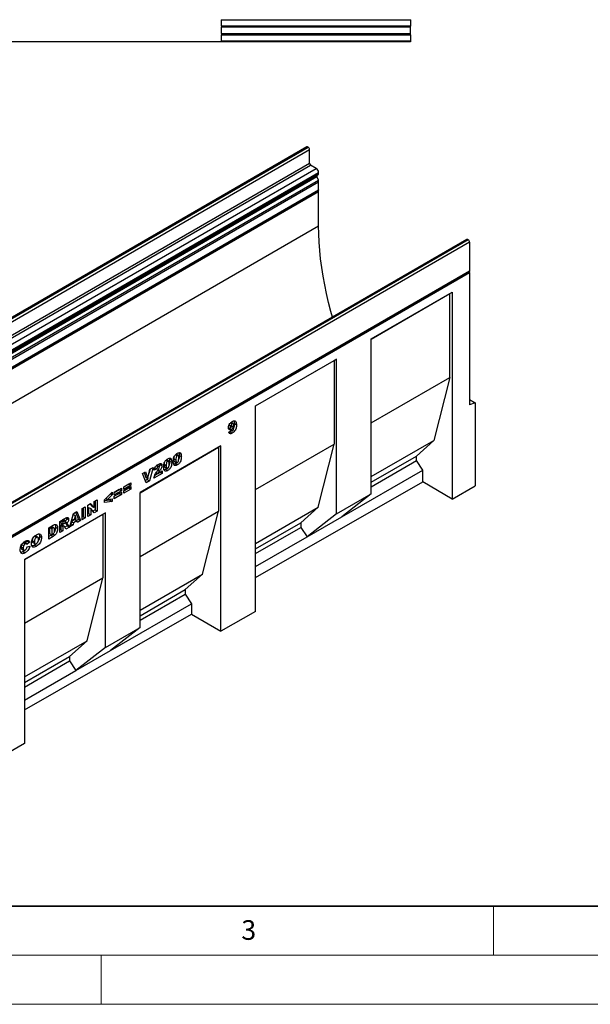
# Model space of a CAD drawing. Units: millimetres. Extents: x 0 to 420, y 0 to 297.
# Drawn here: x 117 to 175, y 0 to 100 of the extents above; entities that cross this region are included whole.
import ezdxf

# ---------------------------------------------------------------- set-up
doc = ezdxf.new("R2010")
doc.units = ezdxf.units.MM
doc.styles.add('SLDTEXTSTYLE0', font='TXT', dxfattribs={"width": 0.605})

msp = doc.modelspace()

# ---------------------------------------------------------------- linework, layer by layer
at = {"color": 7, "linetype": 'Continuous', "lineweight": 25}
for p, q in [((156.5435, 100.2437), (156.5435, 100.2778)), ((137.2251, 100.2437), (156.5435, 100.2437)), ((137.2251, 100.2437), (137.2251, 99.5993)), ((156.5435, 99.5993), (137.2251, 99.5993)), ((156.5435, 99.4856), (137.2251, 99.4856)), ((137.2251, 99.4856), (137.2251, 98.8422)), ((156.5435, 100.2437), (156.5435, 99.5993)), ((156.5435, 99.4856), (156.5435, 99.5993)), ((156.5435, 98.8422), (156.5435, 99.4856)), ((137.2251, 98.8422), (156.5435, 98.8422)), ((137.2251, 98.7285), (156.5435, 98.7285)), ((137.2251, 98.7285), (137.2251, 98.0845)), ((156.5435, 98.7285), (156.5435, 98.8422)), ((156.5435, 98.7285), (156.5435, 98.0845)), ((84.0024, 98.0276), (122.266, 98.0276)), ((122.266, 98.0095), (122.266, 98.0276)), ((156.5435, 98.0095), (122.266, 98.0095)), ((156.5435, 98.0845), (137.2251, 98.0845)), ((156.5435, 98.0845), (156.5435, 98.0095)), ((145.9762, 87.298), (75.2655, 46.4776)), ((75.3655, 46.4677), (146.0762, 87.2881)), ((75.3832, 46.4575), (146.0939, 87.2779)), ((146.0939, 87.2779), (146.0762, 87.2881)), ((75.5246, 46.2125), (146.2353, 87.0329)), ((146.2353, 85.6448), (146.2353, 87.0329)), ((75.5246, 44.8244), (146.2353, 85.6448)), ((75.6307, 44.6407), (146.3414, 85.4611)), ((146.9247, 85.1243), (146.3414, 85.4611)), ((76.2141, 44.3039), (146.9247, 85.1243)), ((76.2901, 43.4636), (147.0008, 84.284)), ((76.3069, 43.6018), (147.0176, 84.4222)), ((76.389, 43.6492), (147.0997, 84.4696)), ((76.4615, 43.8753), (147.1722, 84.6957)), ((76.4615, 43.8094), (147.1722, 84.6299)), ((147.1391, 83.9278), (147.0008, 84.284)), ((147.0176, 84.4222), (147.0997, 84.4696)), ((147.1722, 84.6299), (147.1722, 84.6957)), ((76.4284, 43.1074), (147.1391, 83.9278)), ((76.4286, 43.107), (147.1393, 83.9274)), ((76.4615, 42.9455), (147.1722, 83.7659)), ((147.1722, 82.9441), (147.1722, 83.7659)), ((76.4191, 42.0299), (147.1298, 82.8503)), ((76.4615, 42.1237), (147.1722, 82.9441)), ((76.4615, 41.9565), (147.1722, 82.7769)), ((147.0874, 82.8258), (147.1722, 82.7769)), ((147.1722, 79.2658), (147.1722, 82.7769)), ((77.1686, 38.8536), (147.1722, 79.2658)), ((162.2926, 77.8787), (91.582, 37.0583)), ((162.3926, 77.8688), (91.6819, 37.0484)), ((162.4103, 77.8586), (91.6996, 37.0382)), ((162.5517, 77.6137), (91.841, 36.7933)), ((162.3926, 77.8688), (162.4103, 77.8586)), ((162.5517, 77.6137), (162.5517, 74.6781)), ((91.7986, 33.7639), (162.5093, 74.5843)), ((91.841, 33.8577), (162.5517, 74.6781)), ((91.8411, 33.6904), (162.5518, 74.5108)), ((162.4669, 74.5598), (162.5518, 74.5108)), ((162.5518, 74.5108), (162.5518, 61.0379)), ((152.5342, 67.748), (160.784, 72.5105)), ((152.5342, 67.7451), (160.5365, 72.3647)), ((160.5365, 72.3647), (160.784, 72.5105)), ((160.5365, 63.8347), (160.5365, 72.3647)), ((160.784, 72.5105), (160.784, 51.4539)), ((152.5342, 51.9887), (152.5342, 67.748)), ((140.7474, 60.9436), (148.9987, 65.707)), ((140.7474, 60.9407), (148.7512, 65.5612)), ((148.9987, 65.707), (148.7512, 65.5612)), ((148.7512, 65.5612), (148.7512, 57.0312)), ((148.9987, 49.9477), (148.9987, 65.707)), ((152.5342, 59.2151), (160.5365, 63.8347)), ((160.5365, 63.8347), (158.9102, 57.4247)), ((162.5518, 61.5759), (163.1175, 61.2493)), ((163.1175, 61.2493), (162.5518, 61.0379)), ((163.1175, 61.2493), (163.1175, 52.7875)), ((140.7474, 40.0027), (140.7474, 60.9436)), ((138.2058, 59.2184), (138.3745, 59.121)), ((138.4738, 59.1326), (138.2617, 59.2551)), ((138.0857, 58.6647), (137.994, 58.6342)), ((138.0061, 58.2606), (138.2761, 58.4554)), ((138.0568, 59.008), (138.2504, 58.8962)), ((138.0728, 58.923), (138.285, 58.8006)), ((138.0857, 58.6647), (138.2978, 58.5422)), ((138.2945, 58.3948), (138.1584, 58.2909)), ((138.1584, 58.2909), (138.3705, 58.1685)), ((138.2376, 58.4277), (138.3103, 58.3857)), ((138.4289, 58.8516), (138.5204, 58.7987)), ((138.5782, 59.126), (138.7904, 59.0035)), ((152.5342, 53.744), (158.9102, 57.4247)), ((158.9102, 57.4247), (157.1424, 55.8323)), ((137.2119, 56.8612), (128.9642, 52.1)), ((128.9642, 52.0971), (136.9644, 56.7155)), ((132.917, 56.1692), (132.9318, 56.1332)), ((136.9644, 56.7155), (137.2119, 56.8612)), ((136.9644, 56.7155), (136.9644, 50.2269)), ((137.2119, 37.9821), (137.2119, 56.8612)), ((140.7474, 52.4108), (148.7512, 57.0312)), ((147.1248, 50.6212), (148.7512, 57.0312)), ((131.6138, 55.4081), (131.7784, 55.3131)), ((131.8627, 55.3235), (131.6506, 55.446)), ((131.9374, 55.6036), (131.9522, 55.5676)), ((131.9522, 55.5676), (132.1643, 55.4452)), ((131.9803, 55.3194), (132.1924, 55.1969)), ((132.4163, 55.6996), (132.4071, 55.5584)), ((132.4071, 55.5584), (132.6193, 55.4359)), ((132.4689, 55.2655), (132.6811, 55.143)), ((132.5934, 55.9737), (132.7581, 55.8786)), ((132.8424, 55.8891), (132.6302, 56.0115)), ((132.9318, 56.1332), (133.144, 56.0107)), ((132.96, 55.885), (133.1721, 55.7625)), ((152.5342, 53.1721), (157.1424, 55.8323)), ((152.5342, 52.7091), (157.1424, 55.3693)), ((157.1424, 55.3693), (157.1424, 55.8323)), ((157.7788, 54.4034), (157.1424, 55.3693)), ((129.2046, 54.0351), (129.526, 54.2206)), ((129.526, 54.2206), (129.751, 53.528)), ((129.751, 53.528), (129.9725, 54.4784)), ((129.9932, 54.4903), (129.87, 54.0387)), ((130.2845, 54.6585), (129.9147, 53.3019)), ((129.9725, 54.4784), (130.2845, 54.6585)), ((130.6728, 54.5115), (130.4028, 54.38)), ((131.0006, 54.1737), (130.4577, 53.8603)), ((130.4607, 54.634), (130.6728, 54.5115)), ((130.619, 54.1556), (130.7748, 54.0657)), ((130.6371, 54.852), (130.8084, 54.7531)), ((130.9003, 54.7646), (130.6882, 54.887)), ((130.7748, 54.0657), (131.2128, 54.3185)), ((130.9761, 55.0482), (130.9878, 54.9944)), ((130.9878, 54.9944), (131.1999, 54.872)), ((131.0006, 54.196), (131.0006, 54.1737)), ((131.0006, 54.1737), (131.2128, 54.0512)), ((131.2128, 54.3185), (131.2128, 54.0512)), ((131.4366, 55.1341), (131.4275, 54.9928)), ((131.4275, 54.9928), (131.6396, 54.8704)), ((131.4893, 54.6999), (131.7014, 54.5775)), ((131.5683, 54.4866), (131.7804, 54.3641)), ((132.5479, 55.0521), (132.7601, 54.9296)), ((149.529, 49.6409), (157.7788, 54.4034)), ((157.7788, 53.1888), (157.7788, 54.4034)), ((129.581, 53.1093), (129.2046, 54.0351)), ((129.3808, 54.1369), (129.5388, 53.6504)), ((129.7026, 53.4243), (129.5004, 53.3076)), ((129.5388, 53.6504), (129.751, 53.528)), ((129.9147, 53.3019), (129.581, 53.1093)), ((129.7335, 53.538), (129.7026, 53.4243)), ((129.7026, 53.4243), (129.9147, 53.3019)), ((131.2128, 54.0512), (130.3771, 53.5688)), ((140.7474, 43.4552), (157.7788, 53.1888)), ((160.784, 51.4539), (157.7788, 53.1888)), ((125.3476, 51.3666), (126.119, 52.1648)), ((126.119, 52.1648), (126.119, 51.8871)), ((126.3273, 52.1217), (127.0601, 52.5447)), ((126.848, 52.4148), (126.3273, 52.1142)), ((127.0601, 52.2924), (126.3273, 51.8693)), ((126.3273, 51.7357), (127.0601, 52.1587)), ((126.848, 52.4223), (126.848, 52.4148)), ((126.848, 52.4148), (127.0601, 52.2924)), ((127.0601, 52.5447), (127.0601, 52.2924)), ((127.0601, 52.1587), (127.0601, 51.9064)), ((127.2941, 52.6798), (128.0269, 53.1029)), ((127.8148, 52.9729), (127.2941, 52.6724)), ((128.0269, 52.8505), (127.2941, 52.4274)), ((127.2941, 52.2938), (128.0269, 52.7169)), ((127.2941, 52.4274), (127.2941, 52.6798)), ((127.8148, 52.5869), (127.2941, 52.2864)), ((128.0269, 52.4645), (127.2941, 52.0414)), ((127.2941, 52.0414), (127.2941, 52.2938)), ((127.8148, 52.9804), (127.8148, 52.9729)), ((127.8148, 52.9729), (128.0269, 52.8505)), ((127.8148, 52.5944), (127.8148, 52.5869)), ((127.8148, 52.5869), (128.0269, 52.4645)), ((128.0269, 53.1029), (128.0269, 52.8505)), ((128.0269, 52.7169), (128.0269, 52.4645)), ((160.784, 51.4539), (163.1175, 52.7875)), ((124.3011, 51.2044), (124.5968, 51.3751)), ((124.3011, 50.572), (124.3011, 51.2044)), ((124.3847, 51.2526), (124.3847, 50.3544)), ((124.5968, 51.3751), (124.5968, 50.2319)), ((125.3476, 51.1098), (125.3476, 51.3666)), ((125.9069, 51.3222), (125.3476, 51.257)), ((126.119, 51.1998), (125.3476, 51.1098)), ((125.4839, 51.5076), (125.6502, 51.4116)), ((126.119, 51.8871), (125.6502, 51.4116)), ((125.6502, 51.4116), (126.119, 51.4758)), ((125.9069, 51.4468), (125.9069, 51.3222)), ((125.9069, 51.3222), (126.119, 51.1998)), ((125.9468, 51.9865), (126.119, 51.8871)), ((126.119, 51.4758), (126.119, 51.1998)), ((126.3273, 51.8693), (126.3273, 52.1217)), ((126.848, 52.0288), (126.3273, 51.7282)), ((127.0601, 51.9064), (126.3273, 51.4833)), ((126.3273, 51.4833), (126.3273, 51.7357)), ((126.848, 52.0363), (126.848, 52.0288)), ((126.848, 52.0288), (127.0601, 51.9064)), ((128.9642, 38.3821), (128.9642, 52.1)), ((148.9987, 49.9477), (152.5342, 51.9887)), ((152.5342, 51.9887), (149.529, 49.6409)), ((122.1775, 49.9784), (122.5256, 50.1794)), ((122.5256, 50.1794), (122.8946, 49.2493)), ((123.0643, 50.4904), (123.3729, 50.6685)), ((123.0643, 49.3472), (123.0643, 50.4904)), ((123.1607, 50.5461), (123.1607, 49.6478)), ((123.3729, 50.6685), (123.3729, 49.5254)), ((123.6454, 50.8259), (123.9263, 50.988)), ((123.6454, 49.6827), (123.6454, 50.8259)), ((123.7161, 50.5973), (123.7161, 49.9685)), ((123.7161, 50.5973), (123.9283, 50.4749)), ((123.8593, 50.9493), (124.089, 50.6945)), ((123.9263, 50.988), (124.3011, 50.572)), ((123.9283, 50.4749), (123.9283, 49.846)), ((124.3011, 50.0612), (123.9283, 50.4749)), ((124.089, 50.6945), (124.3011, 50.572)), ((124.3847, 50.3544), (124.1559, 50.2223)), ((124.5968, 50.2319), (124.3011, 50.0612)), ((124.3847, 50.3544), (124.5968, 50.2319)), ((128.9642, 45.6085), (136.9644, 50.2269)), ((135.338, 43.8169), (136.9644, 50.2269)), ((140.7474, 46.9396), (147.1248, 50.6212)), ((145.357, 49.0288), (147.1248, 50.6212)), ((125.4287, 50.0589), (117.1937, 45.305)), ((117.1937, 45.3021), (125.1812, 49.9131)), ((120.7836, 49.1738), (121.2972, 49.4703)), ((120.7836, 48.0306), (120.7836, 49.1738)), ((120.88, 49.2294), (120.88, 49.0141)), ((120.8864, 49.2331), (121.0921, 49.1143)), ((121.2283, 49.193), (121.0921, 49.1143)), ((121.3507, 49.2282), (121.1385, 49.3507)), ((121.462, 49.5495), (121.4714, 49.497)), ((121.4714, 49.497), (121.6835, 49.3746)), ((121.8147, 48.6258), (122.1775, 49.9784)), ((121.9659, 49.1511), (121.9159, 48.9292)), ((122.3106, 49.3501), (121.9659, 49.1511)), ((121.9659, 49.1511), (122.1781, 49.0286)), ((122.0331, 49.4401), (122.2433, 49.3187)), ((122.1554, 49.896), (122.3482, 49.7847)), ((122.5228, 49.2276), (122.1781, 49.0286)), ((122.3482, 49.7847), (122.2433, 49.3187)), ((122.2433, 49.3187), (122.4573, 49.4422)), ((122.3106, 49.3501), (122.5228, 49.2276)), ((122.4573, 49.4422), (122.3482, 49.7847)), ((122.3925, 50.1026), (122.6825, 49.3717)), ((122.6825, 49.3717), (122.4778, 49.2536)), ((122.5728, 49.0635), (122.5228, 49.2276)), ((122.8946, 49.2493), (122.5728, 49.0635)), ((122.6825, 49.3717), (122.8946, 49.2493)), ((123.1607, 49.6478), (123.0643, 49.5922)), ((123.3729, 49.5254), (123.0643, 49.3472)), ((123.1607, 49.6478), (123.3729, 49.5254)), ((123.7161, 49.9685), (123.6454, 49.9276)), ((123.9283, 49.846), (123.6454, 49.6827)), ((123.7161, 49.9685), (123.9283, 49.846)), ((125.1812, 49.9131), (125.4287, 50.0589)), ((125.1812, 49.9131), (125.1812, 43.4245)), ((125.4287, 36.341), (125.4287, 50.0589)), ((148.9987, 49.9477), (145.9934, 47.5999)), ((145.9934, 47.5999), (149.529, 49.6409)), ((119.6496, 48.5191), (120.105, 48.782)), ((119.6496, 47.376), (119.6496, 48.5191)), ((119.8218, 48.5962), (119.7461, 48.5525)), ((119.7461, 48.5525), (119.7461, 47.9438)), ((119.7461, 48.5525), (119.9582, 48.43)), ((119.8218, 48.5962), (120.0339, 48.4738)), ((120.0339, 48.4738), (119.9582, 48.43)), ((119.9582, 48.43), (119.9582, 47.8213)), ((120.1976, 48.5093), (119.9855, 48.6317)), ((120.3503, 48.6009), (120.5624, 48.4785)), ((120.88, 48.3312), (120.7836, 48.2755)), ((121.0921, 48.2087), (120.7836, 48.0306)), ((120.88, 49.0141), (121.0921, 48.8917)), ((120.9071, 48.8071), (120.88, 48.7914)), ((120.88, 48.7914), (120.88, 48.3312)), ((120.88, 48.7914), (121.0921, 48.669)), ((120.88, 48.3312), (121.0921, 48.2087)), ((120.9071, 48.8071), (121.1192, 48.6846)), ((120.9932, 48.8168), (120.9822, 48.8242)), ((120.9822, 48.8242), (121.1944, 48.7018)), ((121.2066, 48.6964), (120.9945, 48.8188)), ((121.0921, 49.1143), (121.0921, 48.8917)), ((121.0921, 48.8917), (121.2229, 48.9671)), ((121.1192, 48.6846), (121.0921, 48.669)), ((121.0921, 48.669), (121.0921, 48.2087)), ((121.4125, 48.3937), (121.2498, 48.6463)), ((121.2743, 49.0047), (121.4378, 48.9103)), ((121.5485, 48.7171), (121.2975, 48.5722)), ((121.3672, 49.1239), (121.5481, 49.0194)), ((121.7607, 48.5947), (121.4125, 48.3937)), ((121.4163, 48.9227), (121.5485, 48.7171)), ((121.5485, 48.7171), (121.7607, 48.5947)), ((121.6078, 48.8323), (121.7607, 48.5947)), ((122.128, 48.8067), (121.8147, 48.6258)), ((121.9159, 48.9292), (121.8924, 48.9156)), ((121.9159, 48.9292), (122.128, 48.8067)), ((122.1781, 49.0286), (122.128, 48.8067)), ((140.7474, 46.3677), (145.357, 49.0288)), ((140.7474, 45.9047), (145.357, 48.5658)), ((145.357, 49.0288), (145.357, 48.5658)), ((145.357, 48.5658), (145.9934, 47.5999)), ((117.4885, 47.1713), (117.2525, 46.9735)), ((117.4631, 47.2219), (117.4885, 47.1713)), ((117.4885, 47.1713), (117.7006, 47.0488)), ((117.9796, 47.2277), (118.1917, 47.1052)), ((118.1829, 47.6649), (118.395, 47.5425)), ((118.5391, 47.5624), (118.327, 47.6849)), ((118.6995, 47.6526), (118.9117, 47.5301)), ((119.8929, 47.7613), (119.6496, 47.6209)), ((120.105, 47.6389), (119.6496, 47.376)), ((119.7461, 47.9438), (119.9582, 47.8213)), ((119.8929, 47.7613), (120.105, 47.6389)), ((119.9582, 47.8213), (120.0327, 47.8644)), ((120.0755, 47.8978), (120.2876, 47.7754)), ((140.7474, 44.5715), (145.9934, 47.5999)), ((116.8456, 46.5784), (117.0578, 46.456)), ((116.887, 46.8224), (117.0991, 46.7)), ((116.9056, 46.3449), (117.1177, 46.2225)), ((117.0447, 47.0079), (117.2568, 46.8854)), ((117.3816, 46.899), (117.1694, 47.0214)), ((117.7006, 47.0488), (117.4306, 46.8224)), ((117.4435, 46.5775), (117.7134, 46.6396)), ((118.0444, 47.0089), (118.2565, 46.8865)), ((118.1957, 46.7667), (118.4079, 46.6443)), ((117.0523, 46.1067), (117.2645, 45.9842)), ((117.1937, 45.305), (117.1937, 26.5415)), ((117.1937, 38.8135), (125.1812, 43.4245)), ((123.5548, 37.0145), (125.1812, 43.4245)), ((128.9642, 40.1373), (135.338, 43.8169)), ((133.5703, 42.2244), (135.338, 43.8169)), ((128.9642, 39.5654), (133.5703, 42.2244)), ((133.5703, 42.2244), (133.5703, 41.7615)), ((128.9642, 39.1024), (133.5703, 41.7615)), ((133.5703, 41.7615), (134.2067, 40.7955)), ((125.959, 36.0343), (134.2067, 40.7955)), ((134.2067, 40.7955), (134.2067, 39.717)), ((117.1937, 29.9939), (134.2067, 39.717)), ((134.2067, 39.717), (137.2119, 37.9821)), ((140.7474, 40.0027), (137.2119, 37.9821)), ((125.4287, 36.341), (128.9642, 38.3821)), ((128.9642, 38.3821), (125.959, 36.0343)), ((117.1937, 33.3424), (123.5548, 37.0145)), ((121.787, 35.4221), (123.5548, 37.0145)), ((125.4287, 36.341), (122.4234, 33.9932)), ((117.1937, 32.7704), (121.787, 35.4221)), ((121.787, 35.4221), (121.787, 34.9591)), ((122.4234, 33.9932), (125.959, 36.0343)), ((117.1937, 32.3075), (121.787, 34.9591)), ((121.787, 34.9591), (122.4234, 33.9932)), ((117.1937, 30.9742), (122.4234, 33.9932)), ((117.1937, 26.5415), (113.6582, 24.5209))]:
    msp.add_line(p, q, dxfattribs=at)
at = {"color": 8, "linetype": 'Continuous', "lineweight": 25}
for p, q in [((130.7914, 54.4195), (130.9528, 54.3264)), ((121.0226, 49.3117), (121.2283, 49.193)), ((121.4666, 48.9138), (121.6078, 48.8323))]:
    msp.add_line(p, q, dxfattribs=at)
at = {"color": 7, "linetype": 'Continuous', "lineweight": 35}
msp.add_line((20, 10), (415, 10), dxfattribs=at)
at = {"color": 7, "linetype": 'Continuous', "lineweight": 18}
for p, q in [((165, 10), (165, 5)), ((15, 5), (415, 5)), ((125, 5), (125, 0)), ((0, 0), (420, 0))]:
    msp.add_line(p, q, dxfattribs=at)
at = {"color": 7, "linetype": 'Continuous', "lineweight": 25, "flags": 128}
for points in [[(147.1722, 82.9441), (147.1612, 82.8865), (147.1298, 82.8503), (147.1298, 82.8503)], [(148.5916, 69.9693), (148.4258, 70.5579), (148.1897, 71.463), (147.9776, 72.3636), (147.7898, 73.2584), (147.6266, 74.1463), (147.4881, 75.0262), (147.3746, 75.8969), (147.2861, 76.7573), (147.2228, 77.6063), (147.1849, 78.4428), (147.1722, 79.2658)], [(162.5517, 74.6781), (162.5407, 74.6205), (162.5093, 74.5843), (162.5093, 74.5843)]]:
    msp.add_lwpolyline(points, dxfattribs=at)
at = {"color": 7, "linetype": 'Continuous', "lineweight": 25}
for centre, radius, start, end in [((146.0176, 87.2063), 0.1006, 54.382423, 114.307119), ((145.9283, 87.019), 0.3074, 2.605478, 57.394522), ((146.4656, 85.6553), 0.2305, 182.605478, 237.394522), ((146.6349, 84.6712), 0.5379, 2.605478, 57.394522), ((147.0968, 84.3424), 0.1124, 134.787244, 211.317356), ((146.997, 84.6126), 0.1761, 305.691745, 5.621371), ((146.8077, 83.7991), 0.3555, 21.148855, 21.220585), ((146.717, 83.7571), 0.4553, 1.102814, 21.961352), ((162.334, 77.787), 0.1006, 54.382423, 114.307119), ((162.2447, 77.5997), 0.3074, 2.605478, 57.394522)]:
    msp.add_arc(centre, radius, start, end, dxfattribs=at)
for points, knots in [([(137.9804, 58.732), (137.9871, 58.7971), (138.0003, 58.9273), (138.1042, 59.1218), (138.2328, 59.2554), (138.3161, 59.3078), (138.3579, 59.334)], [0, 0, 0, 0, 0.27952114, 0.55845098, 0.77882192, 1, 1, 1, 1]), ([(138.3579, 59.334), (138.4053, 59.3592), (138.4998, 59.4093), (138.6345, 59.4207), (138.7323, 59.3398), (138.7848, 59.1937), (138.7885, 59.067), (138.7904, 59.0035)], [0, 0, 0, 0, 0.18709037, 0.37319312, 0.55945639, 0.77934773, 1, 1, 1, 1]), ([(138.5299, 59.4005), (138.543, 59.3718), (138.5778, 59.2958), (138.5781, 59.1912), (138.5782, 59.126)], [0, 0, 0, 0, 0.37738925, 1, 1, 1, 1]), ([(138.2978, 58.5422), (138.2504, 58.521), (138.1555, 58.4787), (138.0501, 58.519), (137.9887, 58.6076), (137.9832, 58.6905), (137.9804, 58.732)], [0, 0, 0, 0, 0.27956956, 0.55912836, 0.77938436, 1, 1, 1, 1]), ([(138.3705, 58.1685), (138.3244, 58.1434), (138.2324, 58.0933), (138.114, 58.0942), (138.0403, 58.1615), (138.0175, 58.2275), (138.0061, 58.2606)], [0, 0, 0, 0, 0.28064669, 0.55937983, 0.77937159, 1, 1, 1, 1]), ([(138.1584, 58.2909), (138.1104, 58.2593), (138.0617, 58.2272), (138.0205, 58.2284), (138.0199, 58.2284)], [0, 0, 0, 0, 0.98560694, 1, 1, 1, 1]), ([(138.0435, 58.9828), (138.0442, 58.9734), (138.0463, 58.9458), (138.0634, 58.9336), (138.0747, 58.9256)], [0, 0, 0, 0, 0.3385412, 1, 1, 1, 1]), ([(138.2435, 58.8245), (138.2284, 58.7995), (138.1852, 58.7281), (138.1249, 58.6897), (138.0857, 58.6647)], [0, 0, 0, 0, 0.34978694, 1, 1, 1, 1]), ([(138.3745, 59.121), (138.3553, 59.1076), (138.3169, 59.0808), (138.2726, 59.0147), (138.2527, 58.9498), (138.2512, 58.9141), (138.2504, 58.8962)], [0, 0, 0, 0, 0.27993503, 0.5590704, 0.77909496, 1, 1, 1, 1]), ([(138.2504, 58.8962), (138.2517, 58.8739), (138.2543, 58.8295), (138.2867, 58.7933), (138.3318, 58.789), (138.363, 58.804), (138.3786, 58.8115)], [0, 0, 0, 0, 0.2804597, 0.55893045, 0.77934813, 1, 1, 1, 1]), ([(138.2761, 58.4554), (138.2794, 58.4408), (138.286, 58.4115), (138.3076, 58.3819), (138.3412, 58.3778), (138.3643, 58.3888), (138.3759, 58.3943)], [0, 0, 0, 0, 0.28082315, 0.56017625, 0.77999602, 1, 1, 1, 1]), ([(138.5204, 58.7987), (138.4857, 58.7378), (138.4236, 58.6289), (138.3363, 58.5687), (138.2978, 58.5422)], [0, 0, 0, 0, 0.55988506, 1, 1, 1, 1]), ([(138.7904, 59.0035), (138.7888, 58.9483), (138.7857, 58.8378), (138.7536, 58.6591), (138.6759, 58.4633), (138.5374, 58.2792), (138.4262, 58.2055), (138.3705, 58.1685)], [0, 0, 0, 0, 0.18738653, 0.37450884, 0.56096214, 0.78005466, 1, 1, 1, 1]), ([(138.5105, 59.0401), (138.5089, 59.0629), (138.5057, 59.1083), (138.4689, 59.1406), (138.4226, 59.1443), (138.3906, 59.1287), (138.3745, 59.121)], [0, 0, 0, 0, 0.2799948, 0.55888555, 0.77943193, 1, 1, 1, 1]), ([(138.3759, 58.3943), (138.3881, 58.4025), (138.4125, 58.419), (138.4517, 58.4668), (138.469, 58.5073), (138.4796, 58.5321)], [0, 0, 0, 0, 0.2803142, 0.56036457, 1, 1, 1, 1]), ([(138.3786, 58.8115), (138.3983, 58.8251), (138.4377, 58.8523), (138.484, 58.9181), (138.5079, 58.9849), (138.5097, 59.0217), (138.5105, 59.0401)], [0, 0, 0, 0, 0.28019109, 0.55939909, 0.77932239, 1, 1, 1, 1]), ([(138.4796, 58.5321), (138.4913, 58.5833), (138.5123, 58.6749), (138.5179, 58.7608), (138.5204, 58.7987)], [0, 0, 0, 0, 0.55901791, 1, 1, 1, 1]), ([(138.5782, 59.126), (138.576, 59.0708), (138.5717, 58.9605), (138.5547, 58.8242), (138.5214, 58.7473), (138.5142, 58.7308)], [0, 0, 0, 0, 0.44034132, 0.88006172, 1, 1, 1, 1]), ([(132.7675, 56.1068), (132.8151, 56.132), (132.9101, 56.1823), (133.0313, 56.1801), (133.1107, 56.1152), (133.1329, 56.0456), (133.144, 56.0107)], [0, 0, 0, 0, 0.280475473, 0.559565494, 0.779640983, 1, 1, 1, 1]), ([(131.3696, 54.718), (131.3709, 54.7732), (131.3734, 54.8836), (131.4009, 55.0601), (131.4658, 55.2349), (131.569, 55.3733), (131.6766, 55.472), (131.7507, 55.5181), (131.7878, 55.5412)], [0, 0, 0, 0, 0.1871595, 0.37406382, 0.55981953, 0.70625142, 0.85300126, 1, 1, 1, 1]), ([(131.7784, 55.3131), (131.7623, 55.3022), (131.7302, 55.2804), (131.6764, 55.2035), (131.6409, 55.0546), (131.6401, 54.9442), (131.6396, 54.8704)], [0, 0, 0, 0, 0.12494573, 0.24960215, 0.49818768, 1, 1, 1, 1]), ([(131.9224, 55.0253), (131.9222, 55.1008), (131.9219, 55.2135), (131.8828, 55.3213), (131.8278, 55.3364), (131.7949, 55.3209), (131.7784, 55.3131)], [0, 0, 0, 0, 0.501886258, 0.750349336, 0.875059852, 1, 1, 1, 1]), ([(132.1924, 55.1969), (132.1911, 55.1413), (132.1886, 55.03), (132.1613, 54.8525), (132.1022, 54.6769), (132.0013, 54.5329), (131.8924, 54.4339), (131.8178, 54.3874), (131.7804, 54.3641)], [0, 0, 0, 0, 0.18711741, 0.374039081, 0.560185034, 0.706373624, 0.853046335, 1, 1, 1, 1]), ([(131.7878, 55.5412), (131.8355, 55.5664), (131.9305, 55.6167), (132.0517, 55.6145), (132.131, 55.5497), (132.1532, 55.48), (132.1643, 55.4452)], [0, 0, 0, 0, 0.28047547, 0.55956549, 0.77964098, 1, 1, 1, 1]), ([(131.9803, 55.3194), (131.9784, 55.2638), (131.9746, 55.1526), (131.9604, 55.0127), (131.9277, 54.9297), (131.9192, 54.9082)], [0, 0, 0, 0, 0.42551245, 0.85057977, 1, 1, 1, 1]), ([(131.9522, 55.5676), (131.9613, 55.524), (131.9776, 55.4462), (131.9795, 55.3582), (131.9803, 55.3194)], [0, 0, 0, 0, 0.559914822, 1, 1, 1, 1]), ([(132.1643, 55.4452), (132.1734, 55.4016), (132.1897, 55.3238), (132.1916, 55.2357), (132.1924, 55.1969)], [0, 0, 0, 0, 0.559914822, 1, 1, 1, 1]), ([(132.3493, 55.2836), (132.3505, 55.3388), (132.3531, 55.4491), (132.3805, 55.6256), (132.4454, 55.8004), (132.5487, 55.9388), (132.6563, 56.0375), (132.7304, 56.0837), (132.7675, 56.1068)], [0, 0, 0, 0, 0.1871595, 0.37406382, 0.55981953, 0.70625142, 0.85300126, 1, 1, 1, 1]), ([(132.4262, 54.9165), (132.4106, 54.9429), (132.3793, 54.9959), (132.3551, 55.1224), (132.3515, 55.2224), (132.3493, 55.2836)], [0, 0, 0, 0, 0.27957268, 0.55977225, 1, 1, 1, 1]), ([(132.4071, 55.5584), (132.4087, 55.4871), (132.4111, 55.3805), (132.4391, 55.2754), (132.4674, 55.2681), (132.4699, 55.2675)], [0, 0, 0, 0, 0.64804645, 0.969235, 1, 1, 1, 1]), ([(132.683, 55.1488), (132.6752, 55.1414), (132.6319, 55.0998), (132.5858, 55.0736), (132.5479, 55.0521)], [0, 0, 0, 0, 0.18037997, 1, 1, 1, 1]), ([(132.7581, 55.8786), (132.742, 55.8677), (132.7099, 55.8459), (132.6561, 55.7691), (132.6206, 55.6201), (132.6198, 55.5097), (132.6193, 55.4359)], [0, 0, 0, 0, 0.12494573, 0.24960215, 0.49818768, 1, 1, 1, 1]), ([(132.6193, 55.4359), (132.6196, 55.3621), (132.6202, 55.2517), (132.6593, 55.1484), (132.7113, 55.13), (132.7436, 55.1447), (132.7597, 55.1521)], [0, 0, 0, 0, 0.50174567, 0.75042377, 0.87517189, 1, 1, 1, 1]), ([(132.9021, 55.5909), (132.9019, 55.6663), (132.9016, 55.7791), (132.8624, 55.8868), (132.8075, 55.9019), (132.7745, 55.8864), (132.7581, 55.8786)], [0, 0, 0, 0, 0.50188626, 0.75034934, 0.87505985, 1, 1, 1, 1]), ([(132.7597, 55.1521), (132.7756, 55.1631), (132.8074, 55.1852), (132.8476, 55.2416), (132.8733, 55.3032), (132.8929, 55.3845), (132.9009, 55.4806), (132.9017, 55.5541), (132.9021, 55.5909)], [0, 0, 0, 0, 0.12465862, 0.2492333, 0.37409377, 0.49922884, 0.7494817, 1, 1, 1, 1]), ([(133.1721, 55.7625), (133.1708, 55.7068), (133.1683, 55.5956), (133.1409, 55.4181), (133.0819, 55.2425), (132.981, 55.0985), (132.8721, 54.9994), (132.7974, 54.9529), (132.7601, 54.9296)], [0, 0, 0, 0, 0.18711741, 0.37403908, 0.56018503, 0.70637362, 0.85304633, 1, 1, 1, 1]), ([(132.96, 55.885), (132.9581, 55.8293), (132.9543, 55.7182), (132.94, 55.5783), (132.9073, 55.4953), (132.8988, 55.4737)], [0, 0, 0, 0, 0.42551245, 0.85057977, 1, 1, 1, 1]), ([(132.9318, 56.1332), (132.941, 56.0896), (132.9572, 56.0118), (132.9591, 55.9237), (132.96, 55.885)], [0, 0, 0, 0, 0.55991482, 1, 1, 1, 1]), ([(133.144, 56.0107), (133.1531, 55.9671), (133.1694, 55.8893), (133.1713, 55.8013), (133.1721, 55.7625)], [0, 0, 0, 0, 0.55991482, 1, 1, 1, 1]), ([(130.3771, 53.5688), (130.3894, 53.6419), (130.4141, 53.7881), (130.5417, 54.0576), (130.6615, 54.2296), (130.7349, 54.3349)], [0, 0, 0, 0, 0.27955817, 0.55924993, 1, 1, 1, 1]), ([(130.4028, 54.38), (130.4089, 54.424), (130.4212, 54.5118), (130.4693, 54.6525), (130.5594, 54.7884), (130.6758, 54.8954), (130.7594, 54.9463), (130.8013, 54.9717)], [0, 0, 0, 0, 0.18707817, 0.37345166, 0.55975726, 0.77944187, 1, 1, 1, 1]), ([(130.8084, 54.7531), (130.7878, 54.7391), (130.7469, 54.7111), (130.6883, 54.6183), (130.6787, 54.5521), (130.6728, 54.5115)], [0, 0, 0, 0, 0.28054954, 0.55944827, 1, 1, 1, 1]), ([(130.7349, 54.3349), (130.7802, 54.3992), (130.8433, 54.4889), (130.9152, 54.616), (130.925, 54.6723), (130.9299, 54.7003)], [0, 0, 0, 0, 0.56161271, 0.78177479, 1, 1, 1, 1]), ([(130.9528, 54.3264), (130.9317, 54.2977), (130.8969, 54.2506), (130.849, 54.1841), (130.8109, 54.1256), (130.7869, 54.0856), (130.7748, 54.0657)], [0, 0, 0, 0, 0.3400225, 0.56003033, 0.78000434, 1, 1, 1, 1]), ([(130.8013, 54.9717), (130.8532, 55.0003), (130.9565, 55.0572), (131.0952, 55.076), (131.1847, 55.0043), (131.1948, 54.9161), (131.1999, 54.872)], [0, 0, 0, 0, 0.281519558, 0.560672548, 0.780357427, 1, 1, 1, 1]), ([(130.9299, 54.7003), (130.9274, 54.7183), (130.9224, 54.7545), (130.8873, 54.7737), (130.8482, 54.7732), (130.8216, 54.7598), (130.8084, 54.7531)], [0, 0, 0, 0, 0.27891234, 0.55859219, 0.77914162, 1, 1, 1, 1]), ([(130.9878, 54.9944), (130.9836, 54.9431), (130.9768, 54.8604), (130.935, 54.7747), (130.9191, 54.7422)], [0, 0, 0, 0, 0.62052711, 1, 1, 1, 1]), ([(131.1999, 54.872), (131.1945, 54.8208), (131.1838, 54.7183), (131.0925, 54.5235), (131.0058, 54.4012), (130.9528, 54.3264)], [0, 0, 0, 0, 0.279134318, 0.558966645, 1, 1, 1, 1]), ([(131.4465, 54.3509), (131.4309, 54.3774), (131.3996, 54.4304), (131.3754, 54.5569), (131.3718, 54.6569), (131.3696, 54.718)], [0, 0, 0, 0, 0.27957268, 0.55977225, 1, 1, 1, 1]), ([(131.5683, 54.4866), (131.5319, 54.4656), (131.4773, 54.4342), (131.4265, 54.4265), (131.4095, 54.424)], [0, 0, 0, 0, 0.66749728, 1, 1, 1, 1]), ([(131.4275, 54.9928), (131.4291, 54.9216), (131.4315, 54.8149), (131.4595, 54.7099), (131.4878, 54.7026), (131.4902, 54.702)], [0, 0, 0, 0, 0.64804645, 0.969235, 1, 1, 1, 1]), ([(131.7804, 54.3641), (131.7444, 54.3447), (131.6723, 54.306), (131.5751, 54.2848), (131.498, 54.3023), (131.4637, 54.3347), (131.4465, 54.3509)], [0, 0, 0, 0, 0.280310727, 0.559888577, 0.779921449, 1, 1, 1, 1]), ([(131.6988, 54.579), (131.6925, 54.573), (131.6507, 54.533), (131.6061, 54.5079), (131.5683, 54.4866)], [0, 0, 0, 0, 0.15037424, 1, 1, 1, 1]), ([(131.6396, 54.8704), (131.64, 54.7966), (131.6405, 54.6861), (131.6797, 54.5828), (131.7317, 54.5645), (131.7639, 54.5792), (131.78, 54.5866)], [0, 0, 0, 0, 0.50174567, 0.75042377, 0.87517189, 1, 1, 1, 1]), ([(131.78, 54.5866), (131.7959, 54.5976), (131.8277, 54.6196), (131.8679, 54.676), (131.8936, 54.7377), (131.9132, 54.8189), (131.9212, 54.915), (131.922, 54.9885), (131.9224, 55.0253)], [0, 0, 0, 0, 0.12465862, 0.2492333, 0.37409377, 0.49922884, 0.7494817, 1, 1, 1, 1]), ([(132.5479, 55.0521), (132.5115, 55.0312), (132.457, 54.9998), (132.4061, 54.9921), (132.3892, 54.9895)], [0, 0, 0, 0, 0.66749728, 1, 1, 1, 1]), ([(132.7601, 54.9296), (132.724, 54.9102), (132.652, 54.8715), (132.5548, 54.8503), (132.4777, 54.8678), (132.4434, 54.9002), (132.4262, 54.9165)], [0, 0, 0, 0, 0.28031073, 0.55988858, 0.77992145, 1, 1, 1, 1]), ([(121.1381, 49.35), (121.1373, 49.3508), (121.1313, 49.3562), (121.1054, 49.3576), (121.0784, 49.3432), (121.0598, 49.3332)], [0, 0, 0, 0, 0.04936636, 0.34464201, 1, 1, 1, 1]), ([(121.375, 49.1677), (121.3731, 49.1861), (121.3704, 49.2139), (121.3485, 49.2315), (121.3054, 49.237), (121.2626, 49.2125), (121.2283, 49.193)], [0, 0, 0, 0, 0.24907317, 0.37469757, 0.49996566, 1, 1, 1, 1]), ([(121.2972, 49.4703), (121.3311, 49.4891), (121.3989, 49.5267), (121.5002, 49.5707), (121.6, 49.5757), (121.6725, 49.5071), (121.6799, 49.4188), (121.6835, 49.3746)], [0, 0, 0, 0, 0.18758527, 0.37499633, 0.5612882, 0.78032415, 1, 1, 1, 1]), ([(121.3051, 49.0294), (121.3158, 49.0394), (121.3374, 49.0592), (121.3595, 49.0986), (121.373, 49.1361), (121.3743, 49.1571), (121.375, 49.1677)], [0, 0, 0, 0, 0.2797327, 0.55927188, 0.77965895, 1, 1, 1, 1]), ([(121.4714, 49.497), (121.4696, 49.4649), (121.466, 49.4008), (121.4333, 49.292), (121.3902, 49.2279), (121.3684, 49.1955)], [0, 0, 0, 0, 0.33198842, 0.66346242, 1, 1, 1, 1]), ([(121.6835, 49.3746), (121.6818, 49.3424), (121.6785, 49.2782), (121.6381, 49.1503), (121.5822, 49.069), (121.5481, 49.0194)], [0, 0, 0, 0, 0.28082245, 0.56120977, 1, 1, 1, 1]), ([(119.9852, 48.631), (119.9609, 48.6359), (119.9116, 48.6458), (119.852, 48.6129), (119.8218, 48.5962)], [0, 0, 0, 0, 0.49265912, 1, 1, 1, 1]), ([(120.0327, 47.8644), (120.0578, 47.8794), (120.1078, 47.9094), (120.1843, 47.975), (120.2355, 48.0826), (120.2522, 48.1891), (120.2533, 48.2583), (120.2539, 48.2929)], [0, 0, 0, 0, 0.18741332, 0.37338084, 0.55902405, 0.77903932, 1, 1, 1, 1]), ([(120.2539, 48.2929), (120.2533, 48.3216), (120.252, 48.3789), (120.2394, 48.4573), (120.2025, 48.5214), (120.1223, 48.5203), (120.0635, 48.4893), (120.0339, 48.4738)], [0, 0, 0, 0, 0.18753197, 0.37486204, 0.56089204, 0.77945098, 1, 1, 1, 1]), ([(120.105, 48.782), (120.1529, 48.8078), (120.2485, 48.8593), (120.3851, 48.8758), (120.4931, 48.8095), (120.5529, 48.6678), (120.5593, 48.5417), (120.5624, 48.4785)], [0, 0, 0, 0, 0.18712889, 0.37346799, 0.55977089, 0.77952286, 1, 1, 1, 1]), ([(120.3503, 48.6009), (120.3487, 48.5367), (120.3455, 48.4087), (120.3035, 48.2337), (120.25, 48.1406), (120.2353, 48.115)], [0, 0, 0, 0, 0.42133873, 0.84054766, 1, 1, 1, 1]), ([(120.5624, 48.4785), (120.5613, 48.414), (120.5591, 48.2854), (120.5031, 48.0846), (120.4081, 47.9032), (120.3277, 47.8179), (120.2876, 47.7754)], [0, 0, 0, 0, 0.28087468, 0.56032958, 0.78042483, 1, 1, 1, 1]), ([(120.2998, 48.8546), (120.3117, 48.8321), (120.3477, 48.7643), (120.3493, 48.6664), (120.3503, 48.6009)], [0, 0, 0, 0, 0.331625889, 1, 1, 1, 1]), ([(120.9822, 48.8242), (120.9691, 48.8252), (120.9457, 48.8269), (120.9189, 48.8131), (120.9071, 48.8071)], [0, 0, 0, 0, 0.55954545, 1, 1, 1, 1]), ([(121.1944, 48.7018), (121.1813, 48.7027), (121.1578, 48.7045), (121.131, 48.6907), (121.1192, 48.6846)], [0, 0, 0, 0, 0.55954545, 1, 1, 1, 1]), ([(121.2498, 48.6463), (121.2415, 48.6596), (121.2266, 48.6833), (121.2042, 48.6961), (121.1944, 48.7018)], [0, 0, 0, 0, 0.56068965, 1, 1, 1, 1]), ([(121.2229, 48.9671), (121.2384, 48.9779), (121.266, 48.9972), (121.2931, 49.0196), (121.3051, 49.0294)], [0, 0, 0, 0, 0.55981272, 1, 1, 1, 1]), ([(121.5481, 49.0194), (121.5283, 48.997), (121.4929, 48.957), (121.4547, 48.9246), (121.4378, 48.9103)], [0, 0, 0, 0, 0.55964492, 1, 1, 1, 1]), ([(121.4378, 48.9103), (121.4534, 48.9131), (121.481, 48.918), (121.5059, 48.9145), (121.5168, 48.913)], [0, 0, 0, 0, 0.56016964, 1, 1, 1, 1]), ([(121.5168, 48.913), (121.536, 48.9012), (121.5704, 48.8803), (121.5964, 48.847), (121.6078, 48.8323)], [0, 0, 0, 0, 0.5597699, 1, 1, 1, 1]), ([(116.7492, 46.276), (116.7515, 46.3355), (116.7562, 46.4544), (116.8081, 46.6513), (116.9135, 46.8554), (117.0703, 47.0334), (117.189, 47.1096), (117.2484, 47.1478)], [0, 0, 0, 0, 0.18713459, 0.3738496, 0.56025022, 0.77971377, 1, 1, 1, 1]), ([(117.2484, 47.1478), (117.3042, 47.1771), (117.4156, 47.2356), (117.5603, 47.2392), (117.6534, 47.1633), (117.6849, 47.087), (117.7006, 47.0488)], [0, 0, 0, 0, 0.28053316, 0.55947097, 0.77947215, 1, 1, 1, 1]), ([(117.8832, 46.9271), (117.8857, 46.9876), (117.8909, 47.1084), (117.9471, 47.3088), (118.0565, 47.5141), (118.2153, 47.694), (118.3356, 47.7714), (118.3958, 47.8102)], [0, 0, 0, 0, 0.18707675, 0.37375536, 0.56020807, 0.7797263, 1, 1, 1, 1]), ([(117.9968, 47.3863), (117.9925, 47.3673), (117.9796, 47.3117), (117.9796, 47.261), (117.9796, 47.2277)], [0, 0, 0, 0, 0.341609388, 1, 1, 1, 1]), ([(117.9796, 47.2277), (117.9815, 47.1875), (117.9853, 47.1073), (118.007, 47.022), (118.0417, 47.0142), (118.0463, 47.0131)], [0, 0, 0, 0, 0.46584372, 0.92813167, 1, 1, 1, 1]), ([(118.3258, 47.6823), (118.3066, 47.69), (118.2655, 47.7065), (118.2116, 47.6794), (118.1829, 47.6649)], [0, 0, 0, 0, 0.46825262, 1, 1, 1, 1]), ([(118.395, 47.5425), (118.3706, 47.5261), (118.3219, 47.4934), (118.2579, 47.4103), (118.2134, 47.3098), (118.1944, 47.2058), (118.1926, 47.1388), (118.1917, 47.1052)], [0, 0, 0, 0, 0.18657769, 0.37280573, 0.55902932, 0.7792871, 1, 1, 1, 1]), ([(118.6031, 47.358), (118.6018, 47.3985), (118.5991, 47.4791), (118.5579, 47.5646), (118.4794, 47.583), (118.4232, 47.556), (118.395, 47.5425)], [0, 0, 0, 0, 0.28124429, 0.56025662, 0.77978126, 1, 1, 1, 1]), ([(118.3958, 47.8102), (118.4467, 47.8369), (118.5484, 47.8902), (118.6947, 47.9151), (118.8214, 47.8674), (118.901, 47.7319), (118.9081, 47.5975), (118.9117, 47.5301)], [0, 0, 0, 0, 0.18713593, 0.37388265, 0.56033742, 0.77976984, 1, 1, 1, 1]), ([(118.3978, 46.9057), (118.4321, 46.9292), (118.4835, 46.9646), (118.5394, 47.0436), (118.5803, 47.1305), (118.6, 47.2395), (118.6021, 47.3185), (118.6031, 47.358)], [0, 0, 0, 0, 0.24893645, 0.37406101, 0.49910878, 0.74912285, 1, 1, 1, 1]), ([(118.9117, 47.5301), (118.9096, 47.4699), (118.9055, 47.3495), (118.8538, 47.1497), (118.7468, 46.9428), (118.5889, 46.7599), (118.4683, 46.6829), (118.4079, 46.6443)], [0, 0, 0, 0, 0.18718084, 0.37382911, 0.56024861, 0.77969608, 1, 1, 1, 1]), ([(118.6995, 47.6526), (118.697, 47.5925), (118.6921, 47.4725), (118.6541, 47.3029), (118.6007, 47.2071), (118.5826, 47.1746)], [0, 0, 0, 0, 0.39856565, 0.79599729, 1, 1, 1, 1]), ([(118.6456, 47.8964), (118.657, 47.8801), (118.6984, 47.8209), (118.6991, 47.7234), (118.6995, 47.6526)], [0, 0, 0, 0, 0.2743686, 1, 1, 1, 1]), ([(120.0409, 47.8696), (120.0187, 47.8508), (119.9701, 47.8094), (119.9201, 47.7783), (119.8929, 47.7613)], [0, 0, 0, 0, 0.45609427, 1, 1, 1, 1]), ([(120.2876, 47.7754), (120.254, 47.7465), (120.1939, 47.6949), (120.1322, 47.656), (120.105, 47.6389)], [0, 0, 0, 0, 0.56005309, 1, 1, 1, 1]), ([(117.2645, 45.9842), (117.213, 45.9567), (117.1104, 45.9018), (116.9598, 45.8711), (116.8397, 45.9353), (116.7589, 46.0705), (116.7525, 46.2074), (116.7492, 46.276)], [0, 0, 0, 0, 0.187222837, 0.373734879, 0.56018399, 0.779686479, 1, 1, 1, 1]), ([(116.8695, 46.7535), (116.8625, 46.7293), (116.8446, 46.6675), (116.8452, 46.6121), (116.8456, 46.5784)], [0, 0, 0, 0, 0.39159107, 1, 1, 1, 1]), ([(116.8456, 46.5784), (116.8464, 46.5415), (116.8479, 46.4677), (116.8664, 46.3879), (116.8911, 46.3498), (116.905, 46.3458), (116.9059, 46.3456)], [0, 0, 0, 0, 0.39506006, 0.78894271, 0.98581641, 1, 1, 1, 1]), ([(117.1659, 47.0144), (117.1506, 47.0237), (117.1176, 47.0436), (117.0702, 47.0204), (117.0447, 47.0079)], [0, 0, 0, 0, 0.46181979, 1, 1, 1, 1]), ([(117.2213, 46.2334), (117.2103, 46.2216), (117.1572, 46.1652), (117.0987, 46.1326), (117.0523, 46.1067)], [0, 0, 0, 0, 0.20794662, 1, 1, 1, 1]), ([(117.0991, 46.7), (117.0846, 46.6522), (117.0585, 46.5666), (117.058, 46.4899), (117.0578, 46.456)], [0, 0, 0, 0, 0.55824101, 1, 1, 1, 1]), ([(117.0578, 46.456), (117.0587, 46.4193), (117.0605, 46.3462), (117.0771, 46.2626), (117.1132, 46.2208), (117.1654, 46.2043), (117.2144, 46.2266), (117.247, 46.2414)], [0, 0, 0, 0, 0.25096272, 0.50117749, 0.62624191, 0.75137756, 1, 1, 1, 1]), ([(117.2568, 46.8854), (117.2213, 46.8601), (117.1576, 46.8148), (117.117, 46.7351), (117.0991, 46.7)], [0, 0, 0, 0, 0.5589771, 1, 1, 1, 1]), ([(117.247, 46.2414), (117.2758, 46.2603), (117.3332, 46.298), (117.4133, 46.4275), (117.432, 46.5205), (117.4435, 46.5775)], [0, 0, 0, 0, 0.28057418, 0.55898423, 1, 1, 1, 1]), ([(117.4013, 46.8832), (117.3791, 46.8978), (117.3394, 46.9238), (117.2821, 46.8972), (117.2568, 46.8854)], [0, 0, 0, 0, 0.55882253, 1, 1, 1, 1]), ([(117.7134, 46.6396), (117.696, 46.5654), (117.6612, 46.4173), (117.5426, 46.2118), (117.401, 46.0688), (117.31, 46.0124), (117.2645, 45.9842)], [0, 0, 0, 0, 0.28013571, 0.55920834, 0.77924931, 1, 1, 1, 1]), ([(117.4306, 46.8224), (117.4265, 46.8353), (117.4193, 46.8583), (117.4068, 46.8756), (117.4013, 46.8832)], [0, 0, 0, 0, 0.56023637, 1, 1, 1, 1]), ([(117.4477, 46.5784), (117.4452, 46.5653), (117.4417, 46.5475), (117.4316, 46.5311), (117.4289, 46.5268)], [0, 0, 0, 0, 0.74147602, 1, 1, 1, 1]), ([(118.4079, 46.6443), (118.3561, 46.6168), (118.2528, 46.562), (118.1023, 46.5319), (117.9759, 46.5855), (117.8935, 46.7212), (117.8866, 46.8584), (117.8832, 46.9271)], [0, 0, 0, 0, 0.1871987, 0.37388161, 0.56028151, 0.77974433, 1, 1, 1, 1]), ([(118.1957, 46.7667), (118.1434, 46.7374), (118.055, 46.6879), (117.9735, 46.6792), (117.9401, 46.6756)], [0, 0, 0, 0, 0.59152106, 1, 1, 1, 1]), ([(118.1917, 47.1052), (118.193, 47.0638), (118.1955, 46.9811), (118.2323, 46.8881), (118.3112, 46.8647), (118.3689, 46.892), (118.3978, 46.9057)], [0, 0, 0, 0, 0.28136048, 0.56057334, 0.77993231, 1, 1, 1, 1]), ([(118.3769, 46.8981), (118.3761, 46.8972), (118.3218, 46.8338), (118.2583, 46.8), (118.1957, 46.7667)], [0, 0, 0, 0, 0.01427716, 1, 1, 1, 1]), ([(117.0523, 46.1067), (117.0002, 46.0769), (116.9157, 46.0287), (116.8379, 46.0208), (116.8081, 46.0178)], [0, 0, 0, 0, 0.61628255, 1, 1, 1, 1])]:
    msp.add_open_spline(points, degree=3, knots=knots, dxfattribs=at)

# ---------------------------------------------------------------- texts
at = {"color": 7, "linetype": 'Continuous', "lineweight": 18, "insert": (140.0453, 8.5647), "char_height": 2, "attachment_point": 2, "style": 'SLDTEXTSTYLE0'}
msp.add_mtext('3', dxfattribs=at)

doc.saveas('drawing.dxf')
